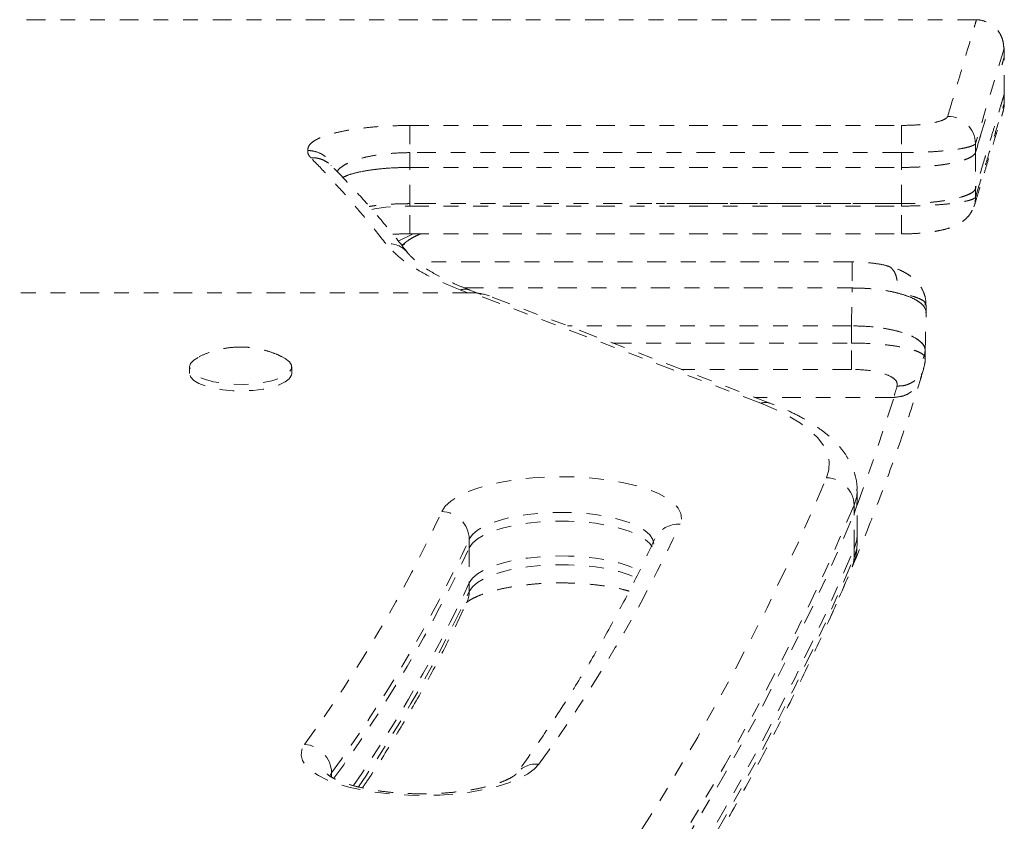
# Model space of a CAD drawing. Units: millimetres. Extents: x -395 to 33, y -160 to 133.
# Drawn here: x -129 to -122, y 35 to 40 of the extents above; entities that cross this region are included whole.
import ezdxf

# ---------------------------------------------------------------- set-up
doc = ezdxf.new("R2010")
doc.units = ezdxf.units.MM
doc.header["$LTSCALE"] = 20
doc.linetypes.add('PHANTOM', pattern=[0.012700000000000001, 0.006350000000000001, -0.00127, 0.00127, -0.00127, 0.00127, -0.00127])
doc.layers.add('CONTOUR', color=7, linetype='Continuous')

msp = doc.modelspace()

# ---------------------------------------------------------------- linework, layer by layer
at = {"layer": 'CONTOUR', "linetype": 'PHANTOM', "lineweight": 0}
for p, q in [((-122.0848729301547, 40.19786176226449), (-122.0848810997271, 40.19783398432392)), ((-121.8972715644924, 40.01028266958366), (-121.897056822348, 40.01099716142934)), ((-121.8961821344713, 39.94671518796994), (-121.8961821344713, 40.01028266958366)), ((-121.8961830041515, 39.63469263829714), (-121.8961830041515, 39.69677876529622)), ((-121.8972904304248, 39.63494700866612), (-121.8973677705913, 39.63469263829714)), ((-125.9004344152509, 39.48948653864991), (-125.9004256939987, 39.30639561317162)), ((-122.5896529097585, 39.48953874118752), (-122.5896736685895, 39.3064659206172)), ((-122.0232895097982, 39.52918487274174), (-122.0906339481908, 39.30651625156844)), ((-122.0906359799014, 39.30650951797489), (-122.0906359799014, 39.36746148115211)), ((-122.5896736685895, 39.3064659206172), (-125.9004256939987, 39.30639561315689)), ((-125.9004256939987, 39.20662716641769), (-125.9004256939987, 39.30639561317162)), ((-122.5896736685895, 39.20662716641769), (-122.5896736685895, 39.3064659206172)), ((-126.4306461427081, 39.2185430927106), (-126.43115143041, 39.21906286232178)), ((-125.900425692246, 38.96279091740868), (-125.900425692246, 39.20663436079113)), ((-125.9004256939987, 39.20662716641769), (-122.5896736685895, 39.20662716641769)), ((-122.0854852479273, 39.07872895845827), (-122.0904057236108, 39.0625940888599)), ((-122.0904057133839, 39.06259408872818), (-122.0904057133839, 39.00659839247069)), ((-122.5894285255008, 38.96279094957733), (-125.900425692246, 38.96279094957733)), ((-125.7430007886382, 38.96279091740865), (-125.900425692246, 38.96279091740868)), ((-125.900425692246, 38.96279091740868), (-125.900425692246, 38.94638750502568)), ((-125.9004256922479, 38.94638750502567), (-122.5894285255008, 38.94644432012299)), ((-122.7036689544233, 38.96279091740868), (-124.2422199894562, 38.96279091740868)), ((-122.5894285255008, 38.96279094957733), (-122.5894285255008, 38.94644428914582)), ((-122.5894088640345, 38.75894503783354), (-122.5894285255008, 38.94644428914582)), ((-122.1016766027293, 38.94156191447595), (-122.0977910998229, 38.95318475898075)), ((-125.9784198436491, 38.71050798621155), (-125.8771632562745, 38.75852482718275)), ((-125.9004107462524, 38.75852173250999), (-122.5894087609492, 38.75896248837783)), ((-125.9548674072895, 38.68062076813024), (-125.9359705909004, 38.69553284583148)), ((-125.9530404002523, 38.67889083481693), (-125.9350909482678, 38.6952395294599)), ((-125.9172804044077, 38.63403646794887), (-125.9139227860422, 38.62982410875409)), ((-125.4853208467286, 38.36220264548379), (-134.4416360760887, 38.36220264548379)), ((-125.5126311389392, 38.36220264548379), (-125.5623003040068, 38.38135529233278)), ((-125.4207735723865, 38.35140339570756), (-125.4955683282494, 38.38009575871352)), ((-123.5366366164214, 37.61754874445126), (-125.4853208467286, 38.36220264548379)), ((-123.4697071593273, 37.61650402369352), (-125.3647753570057, 38.34066954224005)), ((-122.4228077616799, 38.22858763369067), (-122.4228077616799, 38.27949046500872)), ((-122.9263356647992, 38.13926975321198), (-124.83773240145, 38.13926975321198)), ((-122.9263336152534, 38.1392696764791), (-124.8377322006479, 38.1392696764791)), ((-122.9263336152534, 38.1392696764791), (-122.9263336152534, 38.02346967547375)), ((-124.5349891291688, 38.02358197003528), (-122.9263336152535, 38.02346967547375)), ((-122.442793269929, 37.91818353363266), (-122.4318417971396, 37.95436999906883)), ((-122.4290912056755, 37.9210483582651), (-122.4290912056755, 37.97239674199805)), ((-127.3841965083425, 37.86228861813791), (-127.3841965083425, 37.81824052653857)), ((-126.6965965083425, 37.81824052653857), (-126.6965965083425, 37.86228861813791)), ((-122.4600716102625, 37.78540769786875), (-122.4391392078699, 37.85222117997522)), ((-122.4406966770224, 37.85267613923349), (-122.4394676441874, 37.85692461273084)), ((-122.6391569405964, 37.65743317989435), (-123.5768146372278, 37.65743317989435)), ((-122.8871880859169, 36.96919594947852), (-122.8871880859169, 37.02792673827764)), ((-122.8871880859169, 36.73427279428203), (-122.8871880859169, 36.96919594947852)), ((-122.9074126890832, 36.87216261171653), (-122.9074126890832, 36.93089340051566)), ((-122.9074126890832, 36.63723945652005), (-122.9074126890832, 36.87216261171653)), ((-125.50018882846, 36.64333609123656), (-125.50018882846, 36.70206688003569)), ((-122.8871880859169, 36.67554200548292), (-122.8871880859169, 36.73427279428203)), ((-125.50018882846, 36.64333609123656), (-125.50018882846, 36.40841293604009)), ((-122.9074126890832, 36.63723945652005), (-122.9074126890832, 36.57850866772094)), ((-125.50018882846, 36.40841293604009), (-125.50018882846, 36.34968214724097)), ((-126.4272496990481, 35.12754091860998), (-126.4407791097133, 35.10241397823273)), ((-126.4272496990481, 35.09834476487153), (-126.4272496990481, 35.12754091860998))]:
    msp.add_line(p, q, dxfattribs=at)
at = {"layer": 'CONTOUR', "linetype": 'PHANTOM', "lineweight": 0, "flags": 128}
for points in [[(-121.897056822348, 40.01099716142934), (-121.8968727339475, 40.01160966188405), (-121.9049376760135, 39.98469088326182), (-121.922099127978, 39.92744985242098), (-121.9495375350414, 39.83600750751924), (-121.9867676945001, 39.71208247434897), (-122.033793077993, 39.55582722832968), (-122.0906358331313, 39.36746197040782), (-122.0906359799014, 39.36746148477329), (-122.0906359799014, 39.36746148477329)], [(-125.9004344152509, 39.48948653864989), (-125.525434415883, 39.48949841653641), (-124.0254344207424, 39.48956762637337), (-122.5896529097585, 39.48953874118752)], [(-122.0906339380957, 39.30651610174435), (-122.0905771119962, 39.24543866019582), (-122.09052007237, 39.1843611686414), (-122.0904057133839, 39.062593938205)], [(-122.5894285346518, 38.96279091740868), (-122.589489038889, 39.02312691172257), (-122.5895505109691, 39.08466635814912), (-122.5896586283608, 39.19348925061261), (-122.5896716378358, 39.20663436079113)], [(-122.0977910998229, 38.95318475898075), (-122.0935805571245, 38.97049362809696), (-122.0904057133839, 39.00659839247069)], [(-126.1573056092963, 38.92440045828721), (-126.1392120724364, 38.92801481911638), (-126.0626731785321, 38.9382120576181), (-125.9840016441483, 38.94426446919695), (-125.9004280544507, 38.94638747411089), (-125.900425692246, 38.94638747430142), (-125.900425692246, 38.94638747430142)], [(-125.9004110592208, 38.75888882628516), (-125.9004111063032, 38.75889496844641), (-125.9004122137331, 38.76391294037842), (-125.90041380665, 38.77797772996036), (-125.9004158060793, 38.80039202583427), (-125.9004181128923, 38.83004456053304), (-125.9004206127208, 38.86546520546939), (-125.9004231816268, 38.90489785772564), (-125.900425692246, 38.94638750502568)], [(-125.5307641669939, 38.39446006420866), (-124.4102781324052, 38.39445979574434), (-122.9201305692433, 38.39446067224657)], [(-122.926257344574, 37.84610503540577), (-122.9262622243376, 37.8576248560546), (-122.9262688352664, 37.87312430022887), (-122.9262770187241, 37.89223144221506), (-122.9262865783398, 37.91448778573839), (-122.9262972847204, 37.93935926607037), (-122.9263088809549, 37.96624906548237), (-122.9263210887792, 37.99451193452421), (-122.9263336152534, 38.02346967547375)], [(-126.7595052461605, 37.93009020933067), (-126.7394172244598, 37.91911947255275), (-126.7121300625546, 37.89723427513425), (-126.6982821675097, 37.87391839841237), (-126.6984404737752, 37.85012639711962), (-126.712598500274, 37.82683231858437), (-126.7401766157378, 37.80498982511875), (-126.7800457688791, 37.78549315097169), (-126.830573711884, 37.76914049227348), (-126.889691824829, 37.75660132879261), (-126.9549798052242, 37.74838901535526), (-127.023764755481, 37.74483976503846), (-127.0932306116541, 37.74609888456722), (-127.1605334334299, 37.75211482544006), (-127.2229178353771, 37.76264129433085), (-127.2778297927502, 37.77724733636634), (-127.3230212035624, 37.79533497846948), (-127.3566419261453, 37.81616371044738), (-127.3773155241661, 37.83888080156558), (-127.3841956180928, 37.86255621144454), (-127.3770005360717, 37.8862206660221), (-127.356024845606, 37.90890533974738), (-127.3221272939279, 37.92968151941272), (-127.3217157067886, 37.92988234607176)], [(-126.6965965083425, 37.81824052653857), (-126.6984404737752, 37.80607830552029), (-126.712598500274, 37.78278422698503), (-126.7401766157378, 37.76094173351942), (-126.7800457688791, 37.74144505937235), (-126.830573711884, 37.72509240067414), (-126.889691824829, 37.71255323719328), (-126.9549798052242, 37.70434092375592), (-127.023764755481, 37.70079167343914), (-127.0932306116541, 37.70205079296787), (-127.1605334334299, 37.70806673384072), (-127.2229178353771, 37.71859320273151), (-127.2778297927502, 37.73319924476701), (-127.3230212035624, 37.75128688687016), (-127.3566419261453, 37.77211561884805), (-127.3773155241661, 37.79483270996624), (-127.3841965083425, 37.81824052653857)], [(-123.0930166325363, 37.1161826423282), (-123.0774381382101, 37.1699832038465), (-123.0756244975672, 37.22404340105692), (-123.0875895050535, 37.27795205521865), (-123.1132421555127, 37.33129914021856), (-123.1523873363653, 37.3836789012062), (-123.2047273116244, 37.43469294074163), (-123.2698639864581, 37.4839532489836), (-123.3473019350758, 37.53108515486983), (-123.4364521689085, 37.5757301758436), (-123.5366366164214, 37.61754874445126)], [(-122.8871880859169, 36.931057268296), (-122.7704088181742, 37.25635229033105), (-122.6391569405964, 37.65743317989435)], [(-125.6854257941303, 36.8881926593416), (-125.6621313253727, 36.92365872038624), (-125.625501122794, 36.9577814390147), (-125.5761619393161, 36.98997696605058), (-125.5149579820477, 37.01969442710005), (-125.4429364676666, 37.0464253481653), (-125.361329704252, 37.06971235577571), (-125.2715340061516, 37.08915700277467), (-125.1750858026559, 37.10442658586096), (-125.0736353492674, 37.11525983823446), (-124.9689184913707, 37.12147139994349), (-124.8627269634376, 37.12295498944503), (-124.7568777319529, 37.11968522211143), (-124.653181906614, 37.11171804456828), (-124.5534137517427, 37.09918977743226), (-124.4592803281296, 37.08231478282758), (-124.3723922847515, 37.06138179659052), (-124.2942363001205, 37.03674898791937), (-124.2261496448025, 37.00883783099997), (-124.1692973003474, 36.97812589346563), (-124.124652026131, 36.94513866508255), (-124.0929777151733, 36.91044056647414), (-124.0748163237166, 36.87462529172771), (-124.0704785982039, 36.83830565012406), (-124.0800387583213, 36.80210308080075)], [(-125.4188868763479, 33.20767031713149), (-125.0946792857824, 33.63701440756188), (-124.7868045818278, 34.06776258783222), (-124.4953147108119, 34.49984217972012), (-124.2202588545229, 34.93318028035995), (-123.9616834219105, 35.36770377454351), (-123.7196320412561, 35.80333934705646), (-123.4941455528115, 36.24001349504843), (-123.2852620019077, 36.67765254043482), (-123.0930166325363, 37.1161826423282)], [(-122.8871882114505, 37.02816909866655), (-122.8902226264945, 36.99025953664324), (-122.9074126890832, 36.93089340051566)], [(-122.9074126890832, 36.87216261171653), (-122.8902226264945, 36.93152874784411), (-122.8871880859169, 36.96919594947852)], [(-122.9074126890832, 36.87216261171653), (-122.8902226264945, 36.93152874784411), (-122.8871880859169, 36.96919594947852)], [(-124.2577322762846, 36.66895257207339), (-124.2641719875812, 36.69956233061636), (-124.284418345185, 36.73075187119119), (-124.3180300473241, 36.7605609830311), (-124.3642562641146, 36.78832377983566), (-124.4220643782598, 36.8134200866009), (-124.4901630520148, 36.8352892933041), (-124.5670310735375, 36.85344287800527), (-124.6509513382478, 36.86747531962008), (-124.740049206106, 36.87707315659077), (-124.8323343779741, 36.88202198909937), (-124.925745355609, 36.88221126840533), (-125.0181954921275, 36.87763676632173), (-125.107619604249, 36.86840066966599), (-125.1920201050776, 36.85470929757518), (-125.2695116268924, 36.83686849267752), (-125.3383631371469, 36.81527678907341), (-125.3970366068758, 36.7904165097421), (-125.4442213677202, 36.76284299224349), (-125.4788633900936, 36.73317218339463), (-125.50018882846, 36.70206688003569)], [(-122.9074126890832, 36.93089340051566), (-123.1000191956545, 36.4915395100777), (-123.3092951389519, 36.05307835001619), (-123.5352052087774, 35.61558389993031), (-123.7777112883309, 35.17912997631058), (-124.0367724606414, 34.74379022008408), (-124.3123450154707, 34.30963808418946), (-124.6043824566889, 33.87674682118343), (-124.9128355101187, 33.44518947088125), (-125.2376521318499, 33.01503884803304)], [(-125.50018882846, 36.64333609123656), (-125.4788633900935, 36.6744413945955), (-125.4442213677202, 36.70411220344437), (-125.3970366068757, 36.73168572094295), (-125.3383631371468, 36.75654600027428), (-125.2695116268923, 36.7781377038784), (-125.1920201050776, 36.79597850877605), (-125.107619604249, 36.80966988086685), (-125.0181954921275, 36.8189059775226), (-124.925745355609, 36.82348047960619), (-124.8323343779741, 36.82329120030025), (-124.740049206106, 36.81834236779164), (-124.6509513382478, 36.80874453082095), (-124.5670310735375, 36.79471208920614), (-124.4901630520148, 36.77655850450498), (-124.4220643782598, 36.75468929780179), (-124.3642562641146, 36.72959299103654), (-124.3180300473241, 36.70183019423197), (-124.284418345185, 36.67202108239206), (-124.2691372399301, 36.65087497284458)], [(-125.50018882846, 36.64333609123656), (-125.4788633900935, 36.6744413945955), (-125.4442213677202, 36.70411220344437), (-125.3970366068757, 36.73168572094295), (-125.3383631371468, 36.75654600027427), (-125.2695116268923, 36.7781377038784), (-125.1920201050775, 36.79597850877605), (-125.107619604249, 36.80966988086685), (-125.0181954921275, 36.8189059775226), (-124.925745355609, 36.82348047960619), (-124.832334377974, 36.82329120030025), (-124.740049206106, 36.81834236779164), (-124.6509513382478, 36.80874453082095), (-124.5670310735375, 36.79471208920614), (-124.4901630520148, 36.77655850450498), (-124.4220643782598, 36.75468929780178), (-124.3642562641146, 36.72959299103654), (-124.3180300473241, 36.70183019423196), (-124.284418345185, 36.67202108239206), (-124.2691372399301, 36.65087497284458)], [(-125.2376521318499, 32.95630805923392), (-124.9128355101187, 33.38645868208215), (-124.6043824566889, 33.81801603238432), (-124.3123450154708, 34.25090729539035), (-124.0367724606414, 34.68505943128497), (-123.7777112883309, 35.12039918751145), (-123.5352052087774, 35.5568531111312), (-123.3092951389519, 35.99434756121708), (-123.1000191956544, 36.43280872127859), (-122.9074126890832, 36.87216261171653)], [(-125.2376521318499, 32.95630805923392), (-124.9128355101187, 33.38645868208215), (-124.6043824566889, 33.81801603238432), (-124.3123450154708, 34.25090729539035), (-124.0367724606414, 34.68505943128497), (-123.7777112883309, 35.12039918751145), (-123.5352052087774, 35.5568531111312), (-123.3092951389519, 35.99434756121708), (-123.1000191956544, 36.43280872127859), (-122.9074126890832, 36.87216261171653)], [(-122.9074126890832, 36.63723945652005), (-122.8902226264945, 36.69660559264764), (-122.8871880859169, 36.73427279428203)], [(-122.8871880859169, 36.73427279428203), (-122.8902226264945, 36.69660559264764), (-122.9074126890832, 36.63723945652005)], [(-125.2376521318499, 32.72138490403745), (-124.9128355101187, 33.15153552688568), (-124.6043824566889, 33.58309287718785), (-124.3123450154708, 34.01598414019386), (-124.0367724606414, 34.4501362760885), (-123.7777112883309, 34.88547603231498), (-123.5352052087774, 35.32192995593473), (-123.3092951389519, 35.7594244060206), (-123.1000191956544, 36.19788556608211), (-122.9074126890832, 36.63723945652005)], [(-125.2376521318499, 32.72138490403744), (-124.9128355101187, 33.15153552688567), (-124.6043824566889, 33.58309287718785), (-124.3123450154708, 34.01598414019386), (-124.0367724606414, 34.45013627608849), (-123.7777112883309, 34.88547603231498), (-123.5352052087774, 35.32192995593473), (-123.3092951389519, 35.7594244060206), (-123.1000191956544, 36.19788556608211), (-122.9074126890832, 36.63723945652005)], [(-122.9074126890832, 36.57850866772094), (-122.8902226264945, 36.63787480384852), (-122.8871880859169, 36.67554200548292)], [(-125.50018882846, 36.40841293604009), (-125.4788633900935, 36.43951823939904), (-125.4442213677202, 36.46918904824788), (-125.3970366068757, 36.49676256574648), (-125.3383631371468, 36.52162284507781), (-125.2695116268923, 36.54321454868193), (-125.1920201050776, 36.56105535357958), (-125.107619604249, 36.57474672567037), (-125.0181954921275, 36.58398282232611), (-124.925745355609, 36.58855732440972), (-124.8323343779741, 36.58836804510378), (-124.740049206106, 36.58341921259517), (-124.6509513382478, 36.57382137562448), (-124.5670310735375, 36.55978893400967), (-124.4901630520148, 36.54163534930851), (-124.4220643782598, 36.51976614260531), (-124.3642562641146, 36.49466983584006), (-124.3513356848517, 36.48782705106713)], [(-125.50018882846, 36.40841293604009), (-125.4788633900935, 36.43951823939904), (-125.4442213677202, 36.46918904824788), (-125.3970366068757, 36.49676256574648), (-125.3383631371468, 36.52162284507779), (-125.2695116268923, 36.54321454868193), (-125.1920201050775, 36.56105535357958), (-125.107619604249, 36.57474672567037), (-125.0181954921275, 36.58398282232611), (-124.925745355609, 36.58855732440972), (-124.832334377974, 36.58836804510378), (-124.740049206106, 36.58341921259517), (-124.6509513382478, 36.57382137562448), (-124.5670310735375, 36.55978893400967), (-124.4901630520148, 36.54163534930851), (-124.4220643782598, 36.51976614260531), (-124.3642562641146, 36.49466983584006), (-124.3513356848517, 36.48782705106714)], [(-125.2376521318499, 32.66265411523833), (-124.9128355101187, 33.09280473808656), (-124.6043824566889, 33.52436208838871), (-124.3123450154708, 33.95725335139474), (-124.0367724606414, 34.39140548728938), (-123.7777112883309, 34.82674524351586), (-123.5352052087774, 35.26319916713561), (-123.3092951389519, 35.70069361722148), (-123.1000191956544, 36.13915477728298), (-122.9074126890832, 36.57850866772094)], [(-122.9200800613482, 36.51515423300927), (-122.9109790168127, 36.54431003613399), (-122.9074126890832, 36.57850866772094)], [(-125.50018882846, 36.34968214724097), (-125.4788633900935, 36.38078745059991), (-125.4442213677202, 36.41045825944877), (-125.3970366068757, 36.43803177694737), (-125.3383631371468, 36.46289205627868), (-125.2695116268923, 36.48448375988281), (-125.1920201050775, 36.50232456478045), (-125.107619604249, 36.51601593687126), (-125.0181954921275, 36.52525203352701), (-124.925745355609, 36.52982653561061), (-124.832334377974, 36.52963725630465), (-124.740049206106, 36.52468842379605), (-124.6509513382478, 36.51509058682535), (-124.5670310735375, 36.50105814521055), (-124.4901630520148, 36.48290456050938), (-124.4220643782598, 36.4610353538062), (-124.3766617049391, 36.4420122604443)], [(-125.0316081346836, 35.1859517203948), (-125.0637629255613, 35.15130535691839), (-125.1088648252889, 35.11839087093271), (-125.1661421278573, 35.08777143841857), (-125.2346148027395, 35.05997096635564), (-125.313111263484, 35.03546512852861), (-125.400288413884, 35.01467322661703), (-125.4946546287262, 34.99795101582723), (-125.5945952759114, 34.98558461782207), (-125.6984003432574, 34.97778562510004), (-125.8042936972817, 34.9746874805889), (-125.9104634733379, 34.97634319440019), (-126.0150930771218, 34.98272443681158), (-126.1163922671037, 34.99372202299617), (-126.2126277860578, 35.00914778120526), (-126.3021530175731, 35.02873777243903), (-126.3834361601174, 35.05215680651614), (-126.4550864365857, 35.07900417727049), (-126.5158778908825, 35.10882051874503), (-126.5647703643702, 35.14109566507047), (-126.6009272932718, 35.1752773795448), (-126.6237300225094, 35.21078080355642), (-126.6327883910634, 35.24699846367706), (-126.6279474077365, 35.28331066570065), (-126.6092899030956, 35.31909609778288)]]:
    msp.add_lwpolyline(points, dxfattribs=at)
at = {"layer": 'CONTOUR', "linetype": 'PHANTOM', "lineweight": 0}
for centre, radius, start, end in [((-122.2787897446679, 39.36271362035777), 0.1882136588506421, 1.445491503122039, 89.66977179616873), ((-126.0463371664341, 38.52534376988268), 0.1687298149043441, 40.10436718150489, 95.39818509806288), ((-125.5305598363814, 38.28581865274643), 0.1006712808527796, 69.67084117984373, 108.3782134524066), ((-123.5046603734679, 37.52146243302138), 0.1012672669603583, 69.9037461920539, 108.4067544955491), ((-123.0991976527599, 36.9243869133434), 0.1918953013177064, 1.943068533406721, 88.15416200197754), ((-134.1651139546209, 40.82439725142595), 9.348733491222875, 323.9222862856174, 335.0996420059503), ((-125.6928270400405, 36.69558766902401), 0.1927471419665519, 1.926365241845627, 87.79937368296571), ((-132.8140197586914, 40.8563484103658), 9.629087667433796, 323.9222862856192, 335.0996420059482), ((-124.0933929874674, 36.62815243427454), 0.1744624970100155, 85.61000136939903, 154.2062657328861), ((-134.0092184704784, 40.65189155721569), 9.381082050020044, 323.9222862856205, 335.0996420059486), ((-133.9977856388714, 40.58717132252869), 9.36819021390443, 324.0727375168676, 335.1034276763787), ((-133.8039396028802, 40.24615379899608), 9.147706371265192, 325.3293674698122, 335.1950571133667), ((-133.7785780089163, 40.17454872086904), 9.11928350963784, 325.6837873895233, 335.201632600048), ((-125.663220570357, 36.34933863830423), 0.163032103784389, 335.4046586410193, 0.1207224001030822), ((-126.6253017011252, 35.12160312253354), 0.1981409926011803, 1.717270071691364, 85.3648668481544), ((-125.0489165392457, 35.01832010009531), 0.1685228203915225, 84.10495047331851, 142.4039654210356)]:
    msp.add_arc(centre, radius, start, end, dxfattribs=at)
msp.add_ellipse((-125.4853208467286, 38.18601027908645), major_axis=(-0.2516332945945751, 1.540809543920747e-17), ratio=0.7001949669706177, start_param=4.212814319279214, end_param=4.712388980384755, dxfattribs=at)
for points, knots in [([(-122.0848735717159, 40.20151874356918), (-124.2312025378845, 40.20085660893), (-127.1897496359799, 40.19994390796651), (-130.1482967194942, 40.20066501669614), (-130.960514847418, 40.20086298467362)], [0, 0, 0, 0, 0.7254672293540049, 0.9999999999999999, 0.9999999999999999, 0.9999999999999999, 0.9999999999999999]), ([(-122.2777049681814, 39.55092415310745), (-122.2581057700363, 39.61633787142463), (-122.2188841278534, 39.74724289287947), (-122.1725629439075, 39.90270535432361), (-122.1353226736518, 40.02785458312687), (-122.1082842562685, 40.11898693200507), (-122.0914106832383, 40.17582781967477), (-122.0836492795007, 40.20200654101365), (-122.0846083992903, 40.1987577875323), (-122.0848729301547, 40.19786176226449)], [0, 0, 0, 0, 0.158884535983338, 0.3179575191077093, 0.4768422336939693, 0.6359153434931349, 0.7887408430850047, 0.9417334852474233, 1, 1, 1, 1]), ([(-121.9003737598508, 40.0109980284826), (-121.9003278239119, 40.01384283810016), (-121.9002318492109, 40.01978654490158), (-121.9012147571314, 40.0350549438904), (-121.9048191864991, 40.0571321878892), (-121.9136140692897, 40.08558297510459), (-121.9301275741926, 40.1176185929119), (-121.9559112490298, 40.14924693890229), (-121.9907302771381, 40.17645403623693), (-122.0334790554682, 40.19468249475827), (-122.0665130990183, 40.20264414834458), (-122.0840105721475, 40.20104200342777), (-122.0851400638787, 40.20093858224104)], [0, 0, 0, 0, 0.09805190436286615, 0.2048614315903085, 0.3026411970939107, 0.3993306430398926, 0.5035220797935406, 0.6167559702071332, 0.7357002597748784, 0.8578038849116126, 0.9908209982654291, 1, 1, 1, 1]), ([(-121.8961826615593, 39.95157741133178), (-121.896863648409, 39.94929988126506), (-121.8977867588232, 39.94621257976399), (-121.9092695717513, 39.90797464805487), (-121.9122814103721, 39.89794518225901)], [0, 0, 0, 0, 0.7377089882325291, 0.9999999999999999, 0.9999999999999999, 0.9999999999999999, 0.9999999999999999]), ([(-121.8961825714602, 39.70157771136185), (-121.8961825715116, 39.74324437768385), (-121.8961825716118, 39.824382146678), (-121.8961825715135, 39.90551991655596), (-121.8961825714656, 39.94499101965806)], [0, 0, 0, 0, 0.5135298497672209, 1, 1, 1, 1]), ([(-121.8961826615064, 39.70157741398739), (-121.8976420402424, 39.69674990063533), (-121.9005606562496, 39.68709534188631), (-121.9253511172892, 39.60521160832627), (-121.9565524403107, 39.50222198958937), (-121.9862183533698, 39.40462677422083), (-121.9969179373671, 39.36942717653797)], [0, 0, 0, 0, 0.2805865286238444, 0.5611458585885629, 0.8417187854874804, 1, 1, 1, 1]), ([(-121.8976259315947, 39.69678502356896), (-121.8975916379636, 39.69690077738321), (-121.8975022996972, 39.69720232740241), (-121.9058324675834, 39.66964484857209), (-121.9178795701729, 39.6298834988831), (-121.9208388013625, 39.62011658395366)], [0, 0, 0, 0, 0.3197179639998461, 0.832896598691451, 1, 1, 1, 1]), ([(-121.9078525263008, 39.66299722962455), (-121.9041641958576, 39.67518799860963), (-121.899509568039, 39.69057259966971), (-121.8985374035933, 39.69378886271807), (-121.8983355829561, 39.6944565566053)], [0, 0, 0, 0, 0.7924007218296677, 1, 1, 1, 1]), ([(-122.0960599209408, 38.95294374851002), (-122.0881486974618, 38.98031717171298), (-122.0683488364366, 39.04882616740028), (-122.0396890553871, 39.14181915942939), (-122.010107274912, 39.23823959416987), (-121.984571428937, 39.32148719486418), (-121.9621347904064, 39.39473387026806), (-121.9433291136422, 39.45619644795937), (-121.9282300433772, 39.50557434039541), (-121.9164848277993, 39.54411523660404), (-121.9101208058462, 39.56472025967049), (-121.9050464845538, 39.58195092880621), (-121.9018676956139, 39.59399511133967), (-121.8996100990931, 39.60623665110134), (-121.8977005600748, 39.61786698301098), (-121.8971580240898, 39.63029655531221), (-121.8969558019562, 39.63492949156)], [0, 0, 0, 0, 0.06777834851138945, 0.1696326598040053, 0.2633077098248411, 0.3621872457779971, 0.4611030993168987, 0.5600450731934424, 0.6590010451529101, 0.7579515508816128, 0.8568716651910406, 0.9273140698790445, 0.9633168963576317, 0.9821428305269824, 0.9933440084880419, 1, 1, 1, 1]), ([(-122.0904057133839, 39.00659839247069), (-122.0904056657593, 39.00659855309493), (-122.0713201248394, 39.0709685553219), (-122.0333953592447, 39.19010692502471), (-121.9878979156856, 39.33968149498004), (-121.9509788229785, 39.4595679475876), (-121.9230361292783, 39.55084527067962), (-121.9050216501272, 39.60962748591524), (-121.8964696111916, 39.63763994263495), (-121.8971358208308, 39.6354542499819), (-121.8972904304248, 39.63494700866612)], [0, 0, 0, 0, 3.918499189179437e-07, 0.1570334664907257, 0.3140664349934096, 0.4717812235213263, 0.6294960028946887, 0.7903272209872328, 0.9513405070195112, 1, 1, 1, 1]), ([(-122.5896529097585, 39.48953874118753), (-122.5541038377222, 39.4902926486394), (-122.4829484073958, 39.49180167844219), (-122.3883883798392, 39.50355443748019), (-122.3177348919849, 39.52060379904987), (-122.2846127107337, 39.53755403843172), (-122.279307471827, 39.5478224657837), (-122.2777049681814, 39.55092415310745)], [0, 0, 0, 0, 0.2269319857149155, 0.4542296654563699, 0.6801656601417543, 0.9033906475025315, 1, 1, 1, 1]), ([(-126.5874569834382, 39.32047107335234), (-126.5873447150397, 39.32874777096548), (-126.5871201783976, 39.34530115477452), (-126.5676062391378, 39.37052397049271), (-126.531380975928, 39.39552993417126), (-126.4763159577379, 39.41927965825883), (-126.4055874136483, 39.44011311283127), (-126.3221924113169, 39.45764744540959), (-126.2272200336649, 39.47162362645942), (-126.123724879728, 39.48180493466941), (-126.0136901010677, 39.48824661089881), (-125.9381855234662, 39.48907323801627), (-125.9004344152509, 39.48948653864991)], [0, 0, 0, 0, 0.09212379560820835, 0.1842474641372054, 0.2894094320226589, 0.3945609894605674, 0.4965937042430235, 0.5986111897461044, 0.6989947195046696, 0.7993664842505759, 0.8996863792200808, 1, 1, 1, 1]), ([(-122.0906359799014, 39.30650951797489), (-122.0677783200502, 39.38198251114846), (-122.0429187695582, 39.46406548450597), (-122.024752410884, 39.5243317491435), (-122.0232895097982, 39.52918487274175)], [0, 0, 0, 0, 0.9194719694769828, 0.9999999999999999, 0.9999999999999999, 0.9999999999999999, 0.9999999999999999]), ([(-122.0906359799014, 39.36746148115211), (-122.0906360294873, 39.36746138094097), (-122.0921642877016, 39.36437283737364), (-122.099365664995, 39.35772647329148), (-122.1233224663531, 39.34774748319876), (-122.1617784374445, 39.33789632677903), (-122.2129750263543, 39.32890837493385), (-122.2748669296682, 39.32106605606796), (-122.3458974201641, 39.31471294968698), (-122.4234574593135, 39.30998363953883), (-122.5055131127737, 39.307116939472), (-122.5616517537623, 39.30646390092591), (-122.589672881188, 39.3064659205605), (-122.5896736685895, 39.30646592061726)], [0, 0, 0, 0, 3.156801365550854e-06, 0.09729376359119539, 0.2099301774403163, 0.3225705887655888, 0.435824006716951, 0.5490851411547447, 0.6622011789800699, 0.7753247131254334, 0.8876596866113335, 0.9999968432056151, 1, 1, 1, 1]), ([(-126.5674804958905, 39.27189866294457), (-126.5720259724175, 39.27712964564228), (-126.5828016051051, 39.28953035826552), (-126.5885605821438, 39.30583947854481), (-126.5877383969559, 39.31674007172624), (-126.5874569834382, 39.32047107335234)], [0, 0, 0, 0, 0.3242655596017586, 0.7687129265380321, 0.9999999999999999, 0.9999999999999999, 0.9999999999999999, 0.9999999999999999]), ([(-126.5874569834382, 39.32047107335234), (-126.5868002366302, 39.32046907630794), (-126.573698236641, 39.32042923557267), (-126.5396324505115, 39.31674575893616), (-126.4875397241062, 39.29700390577923), (-126.4409966516166, 39.25572515728589), (-126.4145616039293, 39.2200026693706), (-126.4107464902623, 39.19906758446015), (-126.410586687984, 39.19819068417419)], [0, 0, 0, 0, 0.008532012869399882, 0.17021237280712, 0.4431079375533487, 0.715698192421721, 0.9880915536080601, 0.9999999999999999, 0.9999999999999999, 0.9999999999999999, 0.9999999999999999]), ([(-126.5674804958905, 39.27189866294457), (-126.5551081205639, 39.27190705644185), (-126.5303633699251, 39.27192384343638), (-126.4946240053407, 39.26253859707546), (-126.4625276825062, 39.24600778172197), (-126.4416841112707, 39.23140727756666), (-126.4336545678262, 39.22128678866359), (-126.4330788921305, 39.22056120326377)], [0, 0, 0, 0, 0.2452644461863107, 0.4905288920857578, 0.7357933376983535, 0.9810577830240442, 1, 1, 1, 1]), ([(-126.0622107237452, 38.69332525879126), (-126.1047156732505, 38.74663783694359), (-126.1897260419066, 38.85326358230922), (-126.3168392595047, 39.0022271614443), (-126.4428240453512, 39.14292499079588), (-126.526196762132, 39.22918515137084), (-126.5674804958905, 39.27189866294457)], [0, 0, 0, 0, 0.2512005393814185, 0.5024038543260574, 0.7536049250823565, 1, 1, 1, 1]), ([(-125.9004256939987, 39.30639561317162), (-125.9004264814003, 39.30639561312009), (-125.9277872271801, 39.30639382295432), (-125.9826125314818, 39.3049544131936), (-126.0625097297659, 39.29879642609248), (-126.1376836659703, 39.28859965936243), (-126.2068366897412, 39.27471431933314), (-126.2674171621148, 39.25726055315931), (-126.3193567044842, 39.23658026291341), (-126.3580150850194, 39.21290614346219), (-126.3845536386183, 39.19245700454749), (-126.3871667567263, 39.17935406829511), (-126.3879240863411, 39.17555659674812)], [0, 0, 0, 0, 3.327825234881727e-06, 0.1156357634667833, 0.2312799504532104, 0.3476257391384092, 0.4639933597836048, 0.5831064131943924, 0.7022474757353329, 0.8258827213274836, 0.9495376151682501, 1, 1, 1, 1]), ([(-122.5896736685895, 39.2066271664177), (-122.558283375147, 39.20700499841291), (-122.4954297704059, 39.20776154128909), (-122.4045886009914, 39.21379374477399), (-122.3201996674285, 39.22314660089415), (-122.2455015825629, 39.23575469017592), (-122.1827779295333, 39.25103823930193), (-122.1348863398043, 39.26834990303205), (-122.1017010367831, 39.28709439776154), (-122.0943361813867, 39.30001702024808), (-122.0906359799014, 39.30650951797489)], [0, 0, 0, 0, 0.124841639387431, 0.249973676469435, 0.3745450049369266, 0.4998124878560182, 0.6243089105644289, 0.7495588566413027, 0.8741750325334642, 1, 1, 1, 1]), ([(-122.5896716378357, 39.20663436079113), (-122.5615632918292, 39.20694383581872), (-122.5053465999826, 39.20756278587208), (-122.4233656460345, 39.21237730960496), (-122.3462041493428, 39.21995665884944), (-122.275806909753, 39.23021284599898), (-122.2145213312946, 39.24282874577888), (-122.1635984512944, 39.25732137708333), (-122.1252734688644, 39.27328327473396), (-122.0994027423955, 39.28986049327725), (-122.0935002150323, 39.30107194981628), (-122.0906339380957, 39.30651625143935)], [0, 0, 0, 0, 0.1118085152708339, 0.2236170298789933, 0.3354255837514791, 0.4472341236746693, 0.5590416694373993, 0.6708491947814873, 0.7826524049652968, 0.8944556525459381, 1, 1, 1, 1]), ([(-122.0220296065145, 39.28680812911963), (-122.0238125511068, 39.28094204286714), (-122.0422779224782, 39.22018891480288), (-122.0675625113727, 39.13739430087745), (-122.0904057184974, 39.06259401353245)], [0, 0, 0, 0, 0.09655611882675294, 1, 1, 1, 1]), ([(-125.9137198812589, 38.62990619860992), (-125.9583401223142, 38.68624213191171), (-126.0549283248449, 38.80819096963245), (-126.2042490053198, 38.98052263504212), (-126.3326627185967, 39.12150665274368), (-126.4092178855467, 39.19709449807327), (-126.4330277085978, 39.22060346936576)], [0, 0, 0, 0, 0.2596808536677377, 0.562123966482667, 0.8638138836113345, 1, 1, 1, 1]), ([(-125.900425692246, 39.20663436079114), (-125.9275503146967, 39.20633587735962), (-125.9818011052149, 39.20573889348836), (-126.0609577224568, 39.20107331688575), (-126.1355487803067, 39.1937009602695), (-126.2044343015905, 39.18357544780858), (-126.2650018092737, 39.17081978986769), (-126.3163991725261, 39.15614224048052), (-126.3406741583876, 39.14494111987298), (-126.3525430533637, 39.13946449777052)], [0, 0, 0, 0, 0.1421364622773477, 0.2842810237833239, 0.4266590734537842, 0.5690516020333047, 0.7147920421760944, 0.8605517911693144, 1, 1, 1, 1]), ([(-126.3518321685143, 39.13869556899445), (-126.3441847950827, 39.14282068592672), (-126.3229752526874, 39.15426145617846), (-126.2683855433148, 39.17028794511204), (-126.1921350811017, 39.18606651738659), (-126.1023377317365, 39.19768393102117), (-126.0037876885884, 39.20521464518131), (-125.9348415180837, 39.2061568476842), (-125.9004256939987, 39.20662716641769)], [0, 0, 0, 0, 0.1014634670597865, 0.2814029843609028, 0.4612301988048587, 0.6404970336423539, 0.8205470911928543, 1, 1, 1, 1]), ([(-122.0904057133839, 39.06259408872818), (-122.0940778085468, 39.05615850069162), (-122.1014305246697, 39.04327238259867), (-122.1344428215644, 39.02459374988774), (-122.1823218329, 39.00725849811946), (-122.2448562212323, 38.99199794698475), (-122.3196036881714, 38.97935936848499), (-122.403790392074, 38.97000539158435), (-122.4948468159901, 38.96393723249351), (-122.5577997871522, 38.9631742526968), (-122.5894285346518, 38.96279091740868)], [0, 0, 0, 0, 0.1248418901024072, 0.2499736356132815, 0.3745454420314925, 0.4998128702345869, 0.6243093343923369, 0.7495602684175962, 0.8741744053079907, 0.9999999999999999, 0.9999999999999999, 0.9999999999999999, 0.9999999999999999]), ([(-122.0904057133839, 39.06259408872819), (-122.0935633604866, 39.05682976887107), (-122.0998786523164, 39.04530113349334), (-122.1268336316025, 39.02844576586887), (-122.166152299523, 39.01258318470531), (-122.2175160274548, 38.9981603935687), (-122.2795785074545, 38.9857179813269), (-122.3502746406272, 38.9755592607969), (-122.4278927099575, 38.96820420188546), (-122.5084024435749, 38.9636105191268), (-122.5629701223858, 38.96305855169615), (-122.5894285346518, 38.96279091740868)], [0, 0, 0, 0, 0.1118426348137682, 0.2236851854880771, 0.3355281652873795, 0.4473711477684189, 0.5592083975554102, 0.671045669458995, 0.7828865781773167, 0.8947274916530046, 0.9999999999999999, 0.9999999999999999, 0.9999999999999999, 0.9999999999999999]), ([(-122.5894285255008, 38.94644428914583), (-122.5894277411496, 38.94644428919824), (-122.5610479526657, 38.94644618505477), (-122.505112532768, 38.94709659628374), (-122.4235842698548, 38.94992653189098), (-122.3477035331249, 38.95444780383545), (-122.2779023990109, 38.96056071158884), (-122.2172054146116, 38.96796727524722), (-122.1661005813841, 38.97658320233391), (-122.127016694971, 38.98598876231887), (-122.1005417242922, 38.9961420126134), (-122.0921913070042, 39.00305453483432), (-122.0904057633589, 39.00659829792548), (-122.0904057133839, 39.00659839711068)], [0, 0, 0, 0, 3.151451051472845e-06, 0.1140273862372421, 0.2235683336222469, 0.3361315039647567, 0.4447880458688694, 0.5564671214170074, 0.665461634468277, 0.7776054572460348, 0.8871706935356465, 0.9999968420584312, 1, 1, 1, 1]), ([(-125.900425692246, 38.96279091740868), (-125.9346244517471, 38.96230637444738), (-126.0031343766904, 38.96133569590832), (-126.0967769374098, 38.95466054008668), (-126.1499110288725, 38.94718369343471), (-126.1739698944542, 38.94379821259514)], [0, 0, 0, 0, 0.352923379980387, 0.7070067635753066, 1, 1, 1, 1]), ([(-125.900425692246, 38.96279091740868), (-125.9277787024082, 38.96249681766378), (-125.9824860283265, 38.9619086041362), (-126.0619718839296, 38.95711116277832), (-126.1267660386463, 38.95110714405726), (-126.1615743622866, 38.94567250751082), (-126.1739236697148, 38.94374440553825)], [0, 0, 0, 0, 0.281487441151109, 0.5629883180552424, 0.8449568653224826, 1, 1, 1, 1]), ([(-122.5893585142661, 38.75907950949761), (-122.5701957065646, 38.75921936959199), (-122.526572251039, 38.75953775616154), (-122.4605824191343, 38.76353008370198), (-122.3933564338593, 38.77063696760918), (-122.3297532754243, 38.78118250873553), (-122.2729572705113, 38.79537233420548), (-122.2259160631284, 38.81301598044253), (-122.1876251492305, 38.83420222061105), (-122.1555525650289, 38.85882859745331), (-122.126384194085, 38.89137805674909), (-122.1089111402151, 38.92244880990282), (-122.1032483681506, 38.93804197923583), (-122.1019433448689, 38.94163552825793)], [0, 0, 0, 0, 0.09062981834961346, 0.2063155833766289, 0.3195593074687163, 0.4364732340124027, 0.5629579020084226, 0.6763386895907786, 0.7548353527343393, 0.824445377972502, 0.9018565167993347, 0.9773821850740569, 1, 1, 1, 1]), ([(-126.0153027907028, 38.75645594900352), (-126.0107142901161, 38.75669365492421), (-125.9781327584319, 38.75838153157143), (-125.939201963067, 38.75894936263681), (-125.9053550738504, 38.75903921532637), (-125.9004004341092, 38.75905236831372)], [0, 0, 0, 0, 0.1227463644664961, 0.8715841890832594, 1, 1, 1, 1]), ([(-125.9360063045067, 38.6954545287896), (-125.9341945253172, 38.6971182750714), (-125.9301169669604, 38.70086267317153), (-125.9202985288421, 38.70879134097117), (-125.8986275034243, 38.72382416962776), (-125.8669681339756, 38.74199657475015), (-125.8397659748236, 38.75398831165765), (-125.829460899431, 38.75853117725254)], [0, 0, 0, 0, 0.0878219545367131, 0.1976505452231535, 0.5007217414653203, 0.8108569225225201, 1, 1, 1, 1]), ([(-125.5623003040068, 38.38135529233281), (-125.6200211868747, 38.40504053837931), (-125.7354837492989, 38.45241956420671), (-125.873966556114, 38.529897389761), (-125.9879586450021, 38.61050617583074), (-126.037338423633, 38.66558325989664), (-126.0622107237452, 38.69332525879128)], [0, 0, 0, 0, 0.2493185186972977, 0.4987268662275899, 0.7475117109251357, 1, 1, 1, 1]), ([(-125.4951464805299, 38.38005523405224), (-125.4981681382306, 38.38121341491681), (-125.532447574899, 38.39435249006368), (-125.5932610755005, 38.41949169753507), (-125.6757031151537, 38.45817082916008), (-125.7484975493644, 38.4978357962532), (-125.8096009685422, 38.53679672843069), (-125.8582345028111, 38.57341499358904), (-125.8907872981258, 38.60382051654219), (-125.90584018928, 38.61977590154396), (-125.9143540065453, 38.63053840950005), (-125.9171282819535, 38.63404543346152)], [0, 0, 0, 0, 0.0131228162933002, 0.1488728355735615, 0.2987815145318343, 0.4469893635788263, 0.5932625442561121, 0.7379190996941145, 0.8812347753053674, 0.9612996812179679, 1, 1, 1, 1]), ([(-122.920197680041, 38.57044010377379), (-123.1291321393503, 38.57039673747889), (-124.1066918768777, 38.57019383584168), (-125.0842516313264, 38.57038998628946), (-125.8528769228492, 38.57054421337831)], [0, 0, 0, 0, 0.2137306307620932, 1, 1, 1, 1]), ([(-122.9201974509088, 38.56915563240568), (-122.9201973705332, 38.56933239394468), (-122.9201971463392, 38.56982544015167), (-122.920192822866, 38.55971349782587), (-122.9201850597376, 38.54027534672792), (-122.9201742110041, 38.51207990801163), (-122.9201610618416, 38.4771883670364), (-122.9201462518652, 38.43733717114701), (-122.9201357916519, 38.40875283882727), (-122.9201305615453, 38.39446067266739)], [0, 0, 0, 0, 0.0852080664496092, 0.2376733887080018, 0.3901387109664138, 0.5426040332248024, 0.6950693554832025, 0.8475346777416024, 0.9999999999999999, 0.9999999999999999, 0.9999999999999999, 0.9999999999999999]), ([(-122.6853144613084, 38.54320119048913), (-122.6872126878051, 38.54379008601782), (-122.7108294473081, 38.55111682184101), (-122.758381436483, 38.55873971227624), (-122.8265351628377, 38.56729582832723), (-122.8801432038041, 38.56984957940077), (-122.9114708074288, 38.57004533945671), (-122.9201876999962, 38.57009980961016)], [0, 0, 0, 0, 0.02800496267995766, 0.3484233676276492, 0.6197117838068474, 0.8941849633663238, 1, 1, 1, 1]), ([(-122.6854380913632, 38.54271210437111), (-122.6836844980346, 38.54253609218375), (-122.6735955662041, 38.54152344293911), (-122.6575427761042, 38.53026595106874), (-122.6389347900339, 38.50919061116113), (-122.6253289872554, 38.47954161192403), (-122.6173462873136, 38.44391843438297), (-122.6149388124696, 38.40391509669527), (-122.6184445366545, 38.37577685464052), (-122.6201973987469, 38.36170773361313)], [0, 0, 0, 0, 0.03387563370237047, 0.1948963614186351, 0.3559170891349037, 0.5169378168511772, 0.677958544567459, 0.8389792722837226, 1, 1, 1, 1]), ([(-122.42440743317, 38.27941511639699), (-122.4242900787491, 38.28959067191994), (-122.4239625997557, 38.31798568809282), (-122.4369204438636, 38.36282084742382), (-122.4607598562031, 38.40787953977785), (-122.4906857111554, 38.44398306139732), (-122.5259275347845, 38.47465102166046), (-122.5699254675741, 38.50202181709828), (-122.6222864227222, 38.52568439865135), (-122.6637769530957, 38.53725393142066), (-122.6852466515692, 38.54324070425294)], [0, 0, 0, 0, 0.07304226278913065, 0.2038253566129919, 0.3258709202531452, 0.4325235216172696, 0.5510788834872182, 0.68362412165516, 0.8362880722127216, 0.9999999999999999, 0.9999999999999999, 0.9999999999999999, 0.9999999999999999]), ([(-122.9263356647992, 38.13926975321198), (-122.926220524565, 38.14396172917151), (-122.9250785317851, 38.19049804819687), (-122.9230022823535, 38.27555596029113), (-122.9210643350152, 38.35592245152947), (-122.9201354271899, 38.39444417042611)], [0, 0, 0, 0, 0.0551623088600055, 0.547115080175732, 1, 1, 1, 1]), ([(-122.9201354271899, 38.39444417042611), (-122.8926484574991, 38.39400933527406), (-122.8376741968298, 38.39313965988728), (-122.7575266309755, 38.38634072355549), (-122.6821161022986, 38.37558087845063), (-122.6131121140923, 38.36087676842888), (-122.5527864533928, 38.34254364208977), (-122.501758253154, 38.32101232741931), (-122.4630803112181, 38.2966396463176), (-122.4387710281796, 38.27484439482581), (-122.4333224137987, 38.26103767089734), (-122.4315342951603, 38.25650659957063)], [0, 0, 0, 0, 0.1166335547058193, 0.2332684727099791, 0.349863662393025, 0.4664679948964554, 0.5838993705694776, 0.7013443232405868, 0.8213510069771699, 0.9413712236137964, 1, 1, 1, 1]), ([(-122.9201305692433, 38.39446067224657), (-122.8849058123472, 38.39376275029986), (-122.8144554816774, 38.39236689022128), (-122.7137904129605, 38.38117073276263), (-122.6512019745188, 38.36932938537153), (-122.6217618105722, 38.36209372785721), (-122.6201974890326, 38.36170925666596)], [0, 0, 0, 0, 0.3272046344373893, 0.6544168568921475, 0.9816372233708104, 1, 1, 1, 1]), ([(-122.6201973987608, 38.36170773361658), (-122.5951178820842, 38.35468994518307), (-122.5434313456281, 38.34022694007865), (-122.4841859485838, 38.31225298585166), (-122.4442533401523, 38.28039736131912), (-122.4251229243002, 38.25683692649396), (-122.4253827833252, 38.2442777288143), (-122.4254000699869, 38.2434422504148)], [0, 0, 0, 0, 0.2351237900733671, 0.4845681240196898, 0.7328701009174059, 0.9822296562061273, 1, 1, 1, 1]), ([(-122.4284109788815, 38.27943951999082), (-122.4282292246708, 38.28702189996763), (-122.4279059204692, 38.30050942960395), (-122.4581911771406, 38.31871525586574), (-122.4972688167211, 38.33471925919245), (-122.5509148538188, 38.34955373344989), (-122.5971029014665, 38.35765634485415), (-122.6201973987469, 38.36170773361313)], [0, 0, 0, 0, 0.2364426090860167, 0.4205838677417674, 0.6047259824274053, 0.802358939406034, 1, 1, 1, 1]), ([(-122.4291306677362, 37.97090078758524), (-122.4283503395499, 38.00216307849489), (-122.4262185664743, 38.08756831082229), (-122.4241992570837, 38.17297619968809), (-122.4229191089351, 38.22712082522749)], [0, 0, 0, 0, 0.366046553094162, 1, 1, 1, 1]), ([(-122.4254000699869, 38.2434422504148), (-122.4249392405145, 38.24254543564763), (-122.4222021830038, 38.23721888050927), (-122.4235947549878, 38.23173041799714), (-122.4247528641554, 38.22716603007024)], [0, 0, 0, 0, 0.1683667480925221, 1, 1, 1, 1]), ([(-122.4318416892762, 37.95436999537239), (-122.4302887270012, 37.96428706568712), (-122.4271829046964, 37.98412055338819), (-122.4411499526894, 38.01339253436679), (-122.4689951274514, 38.04122812586306), (-122.5106599818878, 38.0668081717248), (-122.5650299543009, 38.08929972347862), (-122.629412782279, 38.10812225623499), (-122.7023795247937, 38.12265720983743), (-122.8001398159693, 38.13588738043674), (-122.8774363845047, 38.13795912694391), (-122.9263356647992, 38.13926975321198)], [0, 0, 0, 0, 0.1049122946107908, 0.2098176819177769, 0.3148102582635502, 0.4197890430900234, 0.5230608637093304, 0.6263186896535348, 0.7267234220672673, 0.8271200360448512, 1, 1, 1, 1]), ([(-122.4316334509833, 37.9870164250633), (-122.4316113104771, 37.98789883687768), (-122.4312929444367, 38.00058734329883), (-122.4503986999847, 38.02432376141923), (-122.4900347555217, 38.05648699007803), (-122.5510394460024, 38.08484266755022), (-122.6283595920566, 38.10837142564901), (-122.7195190035023, 38.12584355123468), (-122.8203871467408, 38.13714559603079), (-122.8910322179811, 38.1385619321928), (-122.9263336152534, 38.1392696764791)], [0, 0, 0, 0, 0.01058346876543599, 0.1521833787834538, 0.2929840674520298, 0.4345758220775913, 0.5756747681576496, 0.7168425744546698, 0.858506013310148, 1, 1, 1, 1]), ([(-122.9263336152534, 38.02346967547375), (-122.9263328278519, 38.0234696755827), (-122.8718687952632, 38.02347721290189), (-122.7895064457889, 38.02062441129397), (-122.688839272675, 38.01148611789499), (-122.6194880876849, 38.00212586209815), (-122.5578713759436, 37.99045164489729), (-122.5068409464232, 37.97685120203613), (-122.4668482282706, 37.96154341050763), (-122.4411089376134, 37.94513006451527), (-122.42883552042, 37.93138797448756), (-122.4303986595206, 37.92334847254475), (-122.4308458761009, 37.9210483582651)], [0, 0, 0, 0, 3.040695398689099e-06, 0.2103228559232603, 0.3149206192796668, 0.422439562762471, 0.5276849469798559, 0.6359582670398178, 0.7419722491971732, 0.8511193907682345, 0.9574050211453704, 1, 1, 1, 1]), ([(-127.0294692528053, 37.99660641907084), (-127.0508393948444, 37.99631554367286), (-127.0985527609865, 37.99566610276885), (-127.1710628597227, 37.98422588835152), (-127.2454411302733, 37.96261572923845), (-127.2950587487115, 37.94440670604668), (-127.3186771870694, 37.931212451307), (-127.3197690836676, 37.93060247186435)], [0, 0, 0, 0, 0.2130585087670458, 0.4756982251180367, 0.7298776982382017, 0.9875120607923252, 1, 1, 1, 1]), ([(-126.7631183007021, 37.93083889926417), (-126.7719046539185, 37.93533558609326), (-126.8011909664264, 37.95032375837386), (-126.8536756549061, 37.96869610374976), (-126.919736861655, 37.98587185475182), (-126.9785879027296, 37.99460815650522), (-127.0153984091176, 37.99605381501912), (-127.0294692528053, 37.99660641907084)], [0, 0, 0, 0, 0.1069857863784583, 0.3566006392628787, 0.6009530275586162, 0.8474639953575882, 0.9999999999999999, 0.9999999999999999, 0.9999999999999999, 0.9999999999999999]), ([(-122.4387290410405, 37.85674414426806), (-122.4343785544677, 37.87241936352734), (-122.4285093410411, 37.89356670091163), (-122.4301640258515, 37.91537176170064), (-122.4305921946833, 37.92101407336341)], [0, 0, 0, 0, 0.7412384346292669, 0.9999999999999999, 0.9999999999999999, 0.9999999999999999, 0.9999999999999999]), ([(-122.926257344574, 37.84610503540577), (-123.0512573447767, 37.84609124757957), (-123.4262573383069, 37.84604988410176), (-123.8076943743559, 37.84609434474982), (-124.0641314016833, 37.8461116901199), (-124.0705684273053, 37.84611212551954)], [0, 0, 0, 0, 0.3277080985772812, 0.9831242771763021, 0.9999999999999999, 0.9999999999999999, 0.9999999999999999, 0.9999999999999999]), ([(-122.6179794767756, 37.73355240727807), (-122.6177531554558, 37.74517274850204), (-122.6173008030853, 37.76839852724949), (-122.6598247805964, 37.80048504538769), (-122.7296175690446, 37.82581839199796), (-122.8221397705059, 37.84285060695149), (-122.8915359768419, 37.84501974113057), (-122.926257344574, 37.84610503540628)], [0, 0, 0, 0, 0.2001131157407069, 0.3999695758556911, 0.5994125878219418, 0.7995719999486458, 0.9999999999999999, 0.9999999999999999, 0.9999999999999999, 0.9999999999999999]), ([(-122.6391569405964, 37.65743317989435), (-122.6178754846461, 37.65939700901791), (-122.575310698673, 37.66332484020236), (-122.518539181228, 37.69395461709493), (-122.476155502839, 37.73903997012278), (-122.4549940605806, 37.78434832037195), (-122.4527599108029, 37.81245509889951), (-122.4520956760512, 37.82081152121326)], [0, 0, 0, 0, 0.2267755933440123, 0.4535711568388352, 0.6797847534606798, 0.9047968507397911, 1, 1, 1, 1]), ([(-122.6179794767756, 37.73355240727805), (-122.6055041645206, 37.73382813033328), (-122.5805535406191, 37.73437957643029), (-122.5446343726462, 37.74416352979802), (-122.5117041319306, 37.76011562029031), (-122.4829178183204, 37.78219013460551), (-122.4600570047654, 37.80951953951879), (-122.4457362540462, 37.83356408183928), (-122.4417174931056, 37.84880480330997), (-122.4406966770224, 37.85267613923349)], [0, 0, 0, 0, 0.1577161570982117, 0.3154323065044779, 0.4731484482218035, 0.6308645822529004, 0.7885807086004414, 0.9462968272666522, 0.9999999999999999, 0.9999999999999999, 0.9999999999999999, 0.9999999999999999]), ([(-123.0800460924851, 36.14745046393091), (-123.0240940990953, 36.2741839526681), (-122.9122129397389, 36.52759922512149), (-122.7599800538277, 36.90860263929568), (-122.6194678986949, 37.29009673537291), (-122.5210820444972, 37.58222739183472), (-122.4698345594767, 37.74718453060079), (-122.4581896068234, 37.78466769821378)], [0, 0, 0, 0, 0.2330346020242952, 0.4659741300543369, 0.6988168501017946, 0.931562231411792, 1, 1, 1, 1]), ([(-122.6372634787572, 37.67122906236868), (-122.6363814803109, 37.67408575842607), (-122.6299453114002, 37.69493180234878), (-122.6235222961383, 37.71566255307924), (-122.6179794767756, 37.73355240727805)], [0, 0, 0, 0, 0.1370378028554277, 1, 1, 1, 1]), ([(-122.8887542796742, 37.02834613093364), (-122.888391149793, 37.03847063935319), (-122.8871863890986, 37.07206085162656), (-122.8983935377309, 37.12855650073568), (-122.9210431625326, 37.19557504115724), (-122.955404807853, 37.25963683334739), (-123.0006673039643, 37.32128702319741), (-123.0578406798761, 37.38097436111705), (-123.1276084123054, 37.43866843895429), (-123.2100133812467, 37.49381945438823), (-123.3041979592639, 37.54549495054036), (-123.3942148233656, 37.58699854893577), (-123.4542694617646, 37.61041603400146), (-123.4766657067874, 37.61914914350524)], [0, 0, 0, 0, 0.03704580722425405, 0.1229073528248063, 0.2089837898316019, 0.2975557010985164, 0.3907371743513446, 0.4900963044448699, 0.5959475551462555, 0.7067682470180059, 0.8198900022450982, 0.9328313724250622, 1, 1, 1, 1]), ([(-124.2504825510377, 36.70404626024828), (-124.2729538834815, 36.65577612503535), (-124.3383832059285, 36.51522895235226), (-124.4560789759283, 36.28278763788038), (-124.6075941624113, 36.00701360185349), (-124.7713423039177, 35.73201588744936), (-124.9440806890442, 35.46273538747234), (-125.0838074055434, 35.25869333293691), (-125.1646035501832, 35.14604043757085), (-125.18366694551, 35.11946062131042)], [0, 0, 0, 0, 0.09092660415700678, 0.2647491472639638, 0.4384343918714016, 0.6119632747718186, 0.7853490239165218, 0.9493543109932717, 1, 1, 1, 1]), ([(-122.9200825752551, 36.51514823272343), (-122.9142212100627, 36.53070800035036), (-122.8997174857324, 36.56921005113492), (-122.8879851718461, 36.62382619052414), (-122.8885476571141, 36.66244668199758), (-122.8887497467186, 36.67632224513368)], [0, 0, 0, 0, 0.3029149190269518, 0.7495513991855477, 0.9999999999999999, 0.9999999999999999, 0.9999999999999999, 0.9999999999999999]), ([(-125.2707137148456, 32.56419776889803), (-125.2205045034818, 32.62941576849717), (-125.0749562009987, 32.81847209651276), (-124.8432801032579, 33.1322692914614), (-124.5796979381613, 33.50590618737371), (-124.3284427405893, 33.88059243254034), (-124.0893479461727, 34.25624884558512), (-123.8624957440725, 34.63282740211947), (-123.6479229807354, 35.01027386773188), (-123.4455822484804, 35.38852934343367), (-123.2557943043683, 35.76755689710015), (-123.0794537527266, 36.14302686144505), (-122.9725969187829, 36.39253064380063), (-122.9200825752551, 36.51514823272343)], [0, 0, 0, 0, 0.05024659046353561, 0.1456566583876888, 0.2410496201596299, 0.3364192110286994, 0.4317631170524998, 0.5270790295932813, 0.6223646892632859, 0.7176179371602965, 0.8128367724974633, 0.9080194156789871, 1, 1, 1, 1]), ([(-125.5191329583658, 36.27389436017511), (-125.5193677602557, 36.27358974113037), (-125.5201739731107, 36.27254380495893), (-125.5126018179486, 36.28010586997382), (-125.4944321761521, 36.29255355827767), (-125.4646153028884, 36.30882713850986), (-125.4234044382286, 36.32658661445211), (-125.3707977764007, 36.34470783362721), (-125.3076219159228, 36.36194013402309), (-125.235106979223, 36.37731820734082), (-125.1548231336062, 36.39006294130081), (-125.068529969219, 36.39960058575467), (-124.9780947294176, 36.40553307827946), (-124.8854409389261, 36.40761855264698), (-124.7925118872307, 36.40576013888082), (-124.7013183058713, 36.39998625633626), (-124.613654658513, 36.39051291523282), (-124.5319935432995, 36.37753370883736), (-124.467731391567, 36.36442512230894), (-124.4346194429433, 36.35500887359356), (-124.4232514464155, 36.35177608642304)], [0, 0, 0, 0, 0.01972837777331005, 0.06773911307927533, 0.1167787249788819, 0.1681810618937311, 0.2223629174613465, 0.2791472817121168, 0.338109295149624, 0.39876905273252, 0.4606873728596735, 0.5234978794717691, 0.5869051043475262, 0.6506688219254276, 0.7145850421088472, 0.7784391230935659, 0.8420101861929054, 0.9050863522571014, 0.9674142397886325, 1, 1, 1, 1]), ([(-126.2195076853057, 35.02608319970685), (-126.2016900813823, 35.05236384813421), (-126.1211017948807, 35.17123013531955), (-125.98998477637, 35.38382662746641), (-125.8265484304576, 35.66375356946432), (-125.6791707544591, 35.9396053208188), (-125.5777067096956, 36.14569257087618), (-125.5257846998809, 36.25809416131085), (-125.514982001414, 36.28148001430466)], [0, 0, 0, 0, 0.0634515132462105, 0.2869885732354878, 0.5103597762749195, 0.7335479646434759, 0.9445629896814671, 1, 1, 1, 1]), ([(-125.183541387996, 35.11966503902323), (-125.1834455058583, 35.11978399043701), (-125.1830215292053, 35.12030997602191), (-125.1890376352821, 35.11411562905963), (-125.2060679292836, 35.10200843597019), (-125.2345371756932, 35.08606250264813), (-125.2744202487707, 35.06841142975523), (-125.3257405094878, 35.0502654159867), (-125.387749681929, 35.03287673694378), (-125.4592601578988, 35.01724052369013), (-125.5387328423865, 35.00415835034514), (-125.6244253161604, 34.99422630987875), (-125.7144787267983, 34.98786190190157), (-125.8069766388821, 34.9853235179672), (-125.8999690671781, 34.98672662622383), (-125.9914859539492, 34.99204894609788), (-126.0795746979715, 35.00112798730964), (-126.1623267016024, 35.01365189644756), (-126.2379033280855, 35.02914532395945), (-126.3045345266164, 35.04691247304437), (-126.3606103498784, 35.06603316733334), (-126.4046415086363, 35.08506600340674), (-126.4359466515203, 35.10268270468858), (-126.4531991062282, 35.11495186833213), (-126.4587604902047, 35.12167596126613), (-126.4575855314995, 35.11989242792319), (-126.4574870589957, 35.11974295118567)], [0, 0, 0, 0, 0.01075843972855411, 0.0475722316662613, 0.0850003332792474, 0.1241536446012869, 0.1654302303423179, 0.2087303299913117, 0.253741097698823, 0.3000947031472763, 0.3474490164988823, 0.3955165678875159, 0.444065154943507, 0.4929065248609372, 0.5418818832422135, 0.5908312421807634, 0.6395810954879902, 0.6879718088478279, 0.7358136368478527, 0.7828723681500265, 0.8288591722408202, 0.8734372263438483, 0.9162735935516161, 0.9571839116121592, 0.9964116122460854, 0.9999999999999999, 0.9999999999999999, 0.9999999999999999, 0.9999999999999999])]:
    msp.add_open_spline(points, degree=3, knots=knots, dxfattribs=at)

doc.saveas('drawing.dxf')
